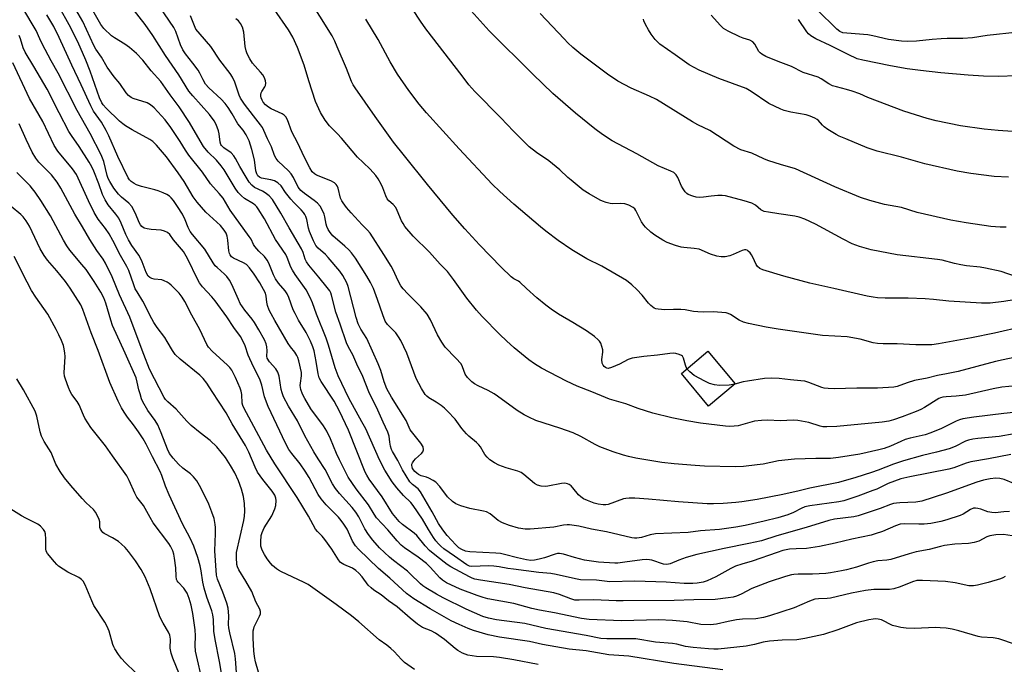
# Model space of a CAD drawing. Units: inches. Extents: x 1231772 to 1237772, y 597452 to 601453.
# Drawn here: x 1232311 to 1232644, y 598620 to 598838 of the extents above; entities that cross this region are included whole.
import ezdxf

# ---------------------------------------------------------------- set-up
doc = ezdxf.new("R2010")
doc.units = ezdxf.units.IN
doc.header["$MEASUREMENT"] = 0
doc.layers.add('BLDG-Footprint', color=5, linetype='Continuous')
doc.layers.add('Undefined', color=1, linetype='Continuous')

msp = doc.modelspace()

# ---------------------------------------------------------------- linework, layer by layer
at = {"layer": 'BLDG-Footprint', "elevation": 530.3}
msp.add_lwpolyline([(1232552.81, 598714.92), (1232543.88, 598707.44), (1232534.66, 598718.47), (1232543.6, 598725.94)], close=True, dxfattribs=at)
at = {"layer": 'Undefined'}
for points, elevation in [([(1232654.76, 598714.96), (1232642.94, 598713.83), (1232639.95, 598713.26), (1232630.6, 598711.15), (1232627.46, 598710.76), (1232624.04, 598710.6), (1232622.92, 598710.47), (1232622.15, 598710.24), (1232621.63, 598709.98), (1232616.83, 598706.98), (1232615.53, 598706.27), (1232614.01, 598705.59), (1232609.27, 598703.77), (1232606.32, 598702.78), (1232604.69, 598702.36), (1232602.51, 598702.03), (1232587.21, 598700.49), (1232583.79, 598700.39), (1232582.39, 598700.47), (1232581.54, 598700.62), (1232577.77, 598701.92), (1232574.01, 598702.56), (1232572.57, 598702.64), (1232568.05, 598702.42), (1232563.85, 598702.73), (1232561.77, 598702.57), (1232559.4, 598702.29), (1232553.87, 598700.79), (1232552.47, 598700.6), (1232551.05, 598700.53), (1232549.58, 598700.63), (1232541.15, 598701.69), (1232536.56, 598702.44), (1232531.44, 598703.46), (1232525.02, 598705.09), (1232520.04, 598706.67), (1232515.9, 598708.14), (1232510.43, 598709.8), (1232509.1, 598710.29), (1232504.42, 598712.29), (1232499.46, 598714.16), (1232495.86, 598715.81), (1232487.45, 598720.23), (1232485.04, 598721.74), (1232483.17, 598723.04), (1232478.18, 598727.09), (1232475.62, 598729.42), (1232473.32, 598731.61), (1232467.39, 598737.74), (1232465.52, 598739.78), (1232462.25, 598743.89), (1232457.73, 598750.22), (1232455.65, 598752.83), (1232453.23, 598755.38), (1232449.62, 598759.38), (1232444.09, 598764.8), (1232441.31, 598768.13), (1232440.69, 598769.05), (1232440.19, 598769.99), (1232438.73, 598773.47), (1232438.19, 598774.46), (1232437.31, 598775.5), (1232435.83, 598776.75), (1232435.37, 598777.38), (1232434.89, 598778.41), (1232433.86, 598781.1), (1232433.27, 598782.41), (1232432.32, 598784.18), (1232431.5, 598785.34), (1232429.59, 598787.46), (1232427.19, 598789.64), (1232425.32, 598791.51), (1232419.89, 598797.89), (1232418.53, 598799.37), (1232415.88, 598802.05), (1232414.34, 598803.94), (1232412.79, 598806.57), (1232411.16, 598810.3), (1232408.85, 598817.31), (1232407.29, 598822.58), (1232405.09, 598828.56), (1232403.51, 598832.07), (1232402.04, 598834.49), (1232392.3, 598848.59)], 528), ([(1232653.31, 598744.28), (1232643.58, 598742.76), (1232638.97, 598742.18), (1232636, 598742.14), (1232624.96, 598742.86), (1232619.86, 598743.45), (1232616.97, 598743.68), (1232611.3, 598743.91), (1232603.45, 598743.92), (1232600.92, 598744.03), (1232599.47, 598744.21), (1232597.42, 598744.6), (1232586.2, 598747.1), (1232578.08, 598748.99), (1232569.22, 598751.35), (1232562.21, 598753.45), (1232561.14, 598753.92), (1232560.37, 598754.54), (1232559.91, 598755.27), (1232558.83, 598757.75), (1232558.39, 598758.53), (1232557.87, 598759.19), (1232557.27, 598759.75), (1232556.84, 598760.04), (1232556.39, 598760.21), (1232555.94, 598760.22), (1232555.24, 598760.01), (1232552.15, 598758.58), (1232551.09, 598758.17), (1232549.46, 598757.85), (1232548.08, 598757.79), (1232546.7, 598758.08), (1232544.51, 598758.78), (1232540.66, 598760.37), (1232538.97, 598760.69), (1232535.47, 598760.97), (1232534.61, 598761.11), (1232532.65, 598761.71), (1232529.89, 598762.71), (1232528.38, 598763.49), (1232525.73, 598765.1), (1232524.4, 598766.15), (1232522.52, 598767.87), (1232521.98, 598768.51), (1232521.24, 598769.66), (1232519.32, 598773.51), (1232518.91, 598774.09), (1232518.41, 598774.55), (1232516.96, 598775.31), (1232515.63, 598775.71), (1232514.16, 598775.81), (1232511.5, 598775.71), (1232510.68, 598775.84), (1232509.33, 598776.2), (1232508, 598776.66), (1232507.2, 598777.02), (1232503.54, 598779.08), (1232501.56, 598780.38), (1232497.4, 598783.69), (1232496.29, 598784.65), (1232493.6, 598787.23), (1232489.9, 598790.26), (1232485.77, 598793.09), (1232483.23, 598795.03), (1232477.98, 598800.27), (1232473.67, 598804.83), (1232464.88, 598813.68), (1232462.88, 598815.97), (1232460.68, 598818.94), (1232448.42, 598834.81), (1232446.63, 598837.43), (1232438.41, 598850.03)], 534), ([(1232536.56, 598720.05), (1232536.04, 598721.25), (1232535.41, 598723.62), (1232535.06, 598724.25), (1232534.66, 598724.56), (1232533.9, 598724.89), (1232532.78, 598725.17), (1232531.92, 598725.25), (1232530.75, 598725.16), (1232526.65, 598724.6), (1232521.97, 598724.19), (1232518.02, 598723.64), (1232516.67, 598723.19), (1232513.83, 598721.59), (1232511.08, 598720.42), (1232509.99, 598720.17), (1232509.49, 598720.24), (1232509.03, 598720.47), (1232508.61, 598720.79), (1232508.27, 598721.2), (1232507.95, 598721.98), (1232507.83, 598723.12), (1232508.15, 598725.61), (1232508.13, 598726.44), (1232507.84, 598727.57), (1232507.42, 598728.67), (1232507, 598729.41), (1232506.62, 598729.84), (1232505.28, 598730.97), (1232502.65, 598732.89), (1232498.07, 598735.66), (1232493.17, 598738.5), (1232490.75, 598740.16), (1232488.91, 598741.55), (1232485.82, 598744.04), (1232482.4, 598747.15), (1232480.13, 598749.32), (1232479.69, 598749.62), (1232478.15, 598750.4), (1232477.2, 598751.08), (1232473.78, 598754.4), (1232466.54, 598761.9), (1232461.51, 598767.28), (1232457.52, 598771.87), (1232448.97, 598782.24), (1232441.14, 598791.94), (1232437.5, 598796.61), (1232431.23, 598805.24), (1232424.5, 598814.95), (1232423.89, 598815.92), (1232423.29, 598817.09), (1232421.59, 598821.48), (1232418.49, 598828.8), (1232417.65, 598830.69), (1232416.7, 598832.52), (1232408.44, 598845.91)], 530), ([(1232548.62, 598618.37), (1232532.16, 598620.46), (1232516.98, 598622.93), (1232510.16, 598623.43), (1232502.53, 598624.8), (1232496.79, 598625.34), (1232487.8, 598626.92), (1232483.41, 598627.89), (1232473.28, 598629.39), (1232469.46, 598630.19), (1232464.44, 598631.66), (1232462.64, 598632.33), (1232459.61, 598633.62), (1232456.93, 598634.93), (1232449.81, 598638.92), (1232444.38, 598642.33), (1232441.81, 598644.17), (1232436.21, 598649.34), (1232432.38, 598652.59), (1232425.61, 598659.1), (1232424.57, 598660.2), (1232423.61, 598661.81), (1232421.76, 598665.83), (1232420.66, 598667.59), (1232419.79, 598668.79), (1232418.83, 598669.92), (1232417.21, 598671.64), (1232414.67, 598674.11), (1232413.02, 598676.09), (1232412.06, 598677.6), (1232408.99, 598683.32), (1232407.65, 598685.5), (1232405.91, 598687.97), (1232403.07, 598691.47), (1232402.16, 598692.72), (1232400.99, 598694.87), (1232395.14, 598707.27), (1232393.87, 598710.54), (1232392.99, 598714.51), (1232392.43, 598716.19), (1232391.87, 598717.46), (1232390.29, 598720.42), (1232388.94, 598723.35), (1232388.41, 598724.63), (1232387.34, 598727.83), (1232386.51, 598729.64), (1232385.76, 598730.89), (1232383.57, 598733.97), (1232381.12, 598737.63), (1232377.23, 598742.97), (1232376.14, 598744.3), (1232372.97, 598747.67), (1232371.9, 598749.02), (1232371.34, 598750.02), (1232367.91, 598757.32), (1232366.54, 598759.64), (1232363.21, 598763.61), (1232361.92, 598765.35), (1232361.11, 598766.09), (1232360.1, 598766.56), (1232359, 598766.87), (1232355.62, 598767.04), (1232354.29, 598767.25), (1232353.28, 598767.56), (1232352.52, 598768.07), (1232352.03, 598768.69), (1232351.6, 598769.45), (1232350.29, 598772.51), (1232349.08, 598774.82), (1232348.13, 598775.92), (1232345.6, 598778.02), (1232344.58, 598779.01), (1232343.05, 598781.08), (1232341.63, 598783.23), (1232341.14, 598784.24), (1232340.79, 598785.27), (1232339.66, 598790.02), (1232338.71, 598792.26), (1232334.99, 598799.51), (1232330.6, 598807.3), (1232324.19, 598819.88), (1232321.9, 598824), (1232318.83, 598829.8), (1232318.04, 598831.4), (1232316.79, 598834.26), (1232312.31, 598841.86)], 510), ([(1232644, 598649.84), (1232643.27, 598649.44), (1232642.47, 598649.12), (1232638.32, 598647.87), (1232634.69, 598646.94), (1232633.35, 598646.72), (1232632.57, 598646.69), (1232631.7, 598646.78), (1232627.08, 598647.74), (1232623.82, 598648.25), (1232616.06, 598648.58), (1232614.98, 598648.57), (1232614.19, 598648.48), (1232612.67, 598648.03), (1232608.54, 598646.35), (1232606.41, 598645.7), (1232604.95, 598645.54), (1232599.69, 598645.44), (1232596.82, 598645.11), (1232592.15, 598644.3), (1232585, 598642.54), (1232583.85, 598642.43), (1232581.02, 598642.36), (1232579.72, 598642.2), (1232577.89, 598641.57), (1232572.75, 598639.31), (1232564.42, 598636.6), (1232562.43, 598636.05), (1232559.87, 598635.64), (1232555.35, 598635.44), (1232553.31, 598635.25), (1232550.5, 598634.74), (1232546.55, 598633.78), (1232544.53, 598633.52), (1232541.26, 598633.68), (1232536.58, 598634.59), (1232531.68, 598635.08), (1232527.1, 598635.2), (1232514.44, 598634.94), (1232503.56, 598635.38), (1232500.97, 598635.69), (1232491.88, 598637.59), (1232486.71, 598638.5), (1232484.16, 598639.1), (1232478.08, 598640.74), (1232469.34, 598642.38), (1232467.72, 598642.77), (1232465.76, 598643.43), (1232459.98, 598645.63), (1232455.41, 598647.79), (1232454.01, 598648.61), (1232453.05, 598649.43), (1232449.83, 598653.01), (1232448.56, 598654.22), (1232445.79, 598656.44), (1232441.15, 598659.59), (1232440.07, 598660.51), (1232438.64, 598661.92), (1232435.5, 598665.68), (1232431.76, 598669.71), (1232430.91, 598670.93), (1232428.98, 598674.09), (1232424.87, 598679.48), (1232422.15, 598683.46), (1232421.1, 598685.42), (1232419.24, 598689.25), (1232418.25, 598691.47), (1232416.23, 598696.42), (1232414.93, 598699.01), (1232413.82, 598700.72), (1232409.57, 598706.51), (1232407.5, 598709.94), (1232406.71, 598711.45), (1232406.22, 598713.04), (1232405.99, 598714.4), (1232406.02, 598715.21), (1232406.42, 598717.64), (1232406.36, 598718.75), (1232405.44, 598722.76), (1232405.12, 598723.8), (1232404.8, 598724.53), (1232404.12, 598725.64), (1232402.72, 598727.44), (1232401.94, 598728.62), (1232397.35, 598736.34), (1232396.14, 598738.54), (1232395.51, 598739.83), (1232394.95, 598741.45), (1232394.7, 598742.56), (1232394.45, 598744.57), (1232394.18, 598745.52), (1232392.29, 598749.01), (1232390.43, 598751.96), (1232388.85, 598754.13), (1232387.76, 598755.22), (1232386.8, 598755.78), (1232383.43, 598757.38), (1232382.79, 598757.86), (1232382.33, 598758.47), (1232382.11, 598758.99), (1232381.9, 598759.81), (1232381.48, 598763.42), (1232381.24, 598764.83), (1232380.9, 598765.87), (1232380.32, 598766.83), (1232379, 598768.39), (1232374.03, 598772.91), (1232371.16, 598776.3), (1232369.81, 598778.12), (1232366.71, 598783.3), (1232364.78, 598786.16), (1232360.75, 598791.58), (1232357.43, 598795.56), (1232356.17, 598796.78), (1232355.22, 598797.47), (1232349.24, 598800.76), (1232346.99, 598802.07), (1232346.04, 598802.71), (1232344.96, 598803.65), (1232340.47, 598808.05), (1232339.46, 598809.14), (1232338.99, 598809.8), (1232338.16, 598811.5), (1232335.03, 598820.57), (1232333.61, 598824.28), (1232330.82, 598830.39), (1232327.95, 598836.19), (1232324.71, 598842.02)], 514), ([(1232646.41, 598663.67), (1232643.49, 598664.06), (1232640.87, 598663.97), (1232638.88, 598663.66), (1232637.88, 598663.25), (1232635.13, 598661.81), (1232633.53, 598661.36), (1232631.59, 598661.08), (1232627.01, 598660.79), (1232623.57, 598660.32), (1232622.16, 598660.05), (1232618.34, 598659.03), (1232613.91, 598658.23), (1232611.61, 598657.59), (1232605.44, 598655.65), (1232604, 598655.4), (1232601.06, 598655.16), (1232599.43, 598654.86), (1232597.84, 598654.42), (1232593.76, 598653.05), (1232590.45, 598652.17), (1232588.76, 598651.81), (1232585.06, 598651.15), (1232583.44, 598650.94), (1232578.97, 598650.71), (1232574.13, 598650.67), (1232572.68, 598650.56), (1232571.81, 598650.41), (1232569.78, 598649.87), (1232564.35, 598648.09), (1232559.88, 598646.45), (1232558.51, 598645.87), (1232554.86, 598643.92), (1232553.29, 598643.23), (1232552.17, 598642.95), (1232550.43, 598642.65), (1232546.04, 598642.17), (1232538.87, 598642.04), (1232532.2, 598641.82), (1232514.97, 598641.65), (1232512.67, 598641.67), (1232505.11, 598641.98), (1232500.18, 598641.85), (1232498.74, 598641.91), (1232497.33, 598642.29), (1232493.49, 598643.84), (1232491.58, 598644.38), (1232481.95, 598646.02), (1232476.53, 598647.13), (1232466.88, 598648.64), (1232464.88, 598649.03), (1232464.07, 598649.3), (1232463.07, 598649.75), (1232456.8, 598653.19), (1232455.63, 598653.98), (1232451.98, 598656.74), (1232449.67, 598658.61), (1232448.1, 598660.24), (1232445.32, 598663.76), (1232444.41, 598664.53), (1232440.48, 598667.41), (1232439.33, 598668.46), (1232437.15, 598671.18), (1232433.62, 598676.8), (1232429.25, 598682.74), (1232428.43, 598684.11), (1232427.94, 598685.12), (1232422.22, 598699.25), (1232419.2, 598705.77), (1232417.44, 598709.06), (1232413.01, 598715.74), (1232412.37, 598716.94), (1232411.99, 598718.3), (1232411.36, 598722.52), (1232410.65, 598726.04), (1232410.25, 598727.42), (1232409.43, 598729.34), (1232407.91, 598732.25), (1232405.39, 598736.44), (1232404.21, 598738.69), (1232403.61, 598739.98), (1232402.1, 598744.1), (1232401.55, 598745.31), (1232400.86, 598746.34), (1232398.66, 598749), (1232397.63, 598750.43), (1232396.98, 598751.73), (1232395.31, 598755.74), (1232394.79, 598756.76), (1232393.9, 598757.9), (1232391.93, 598759.8), (1232390.62, 598761.31), (1232390.15, 598762.03), (1232389.34, 598763.77), (1232388.77, 598764.73), (1232382.31, 598773.64), (1232379.88, 598777.6), (1232378.59, 598779.23), (1232375.63, 598782.53), (1232372.91, 598786.48), (1232368.39, 598792.13), (1232367.24, 598793.83), (1232365.38, 598796.83), (1232362.28, 598801.47), (1232360.38, 598804.06), (1232356.68, 598808.17), (1232355.45, 598809.21), (1232354.23, 598809.8), (1232349.58, 598811.32), (1232348.83, 598811.7), (1232347.96, 598812.37), (1232347.22, 598813.23), (1232345.09, 598816.36), (1232343.09, 598818.66), (1232340.76, 598821.94), (1232338.83, 598825.26), (1232336.94, 598828.01), (1232336.22, 598829.23), (1232332.52, 598837.27), (1232328.6, 598844.08)], 516), ([(1232646.98, 598681.33), (1232643.63, 598682.59), (1232642.25, 598682.94), (1232640.9, 598683.06), (1232638.99, 598682.88), (1232636.73, 598682.42), (1232634.49, 598681.75), (1232624.16, 598678.07), (1232619.75, 598676.58), (1232615.91, 598675.38), (1232613.8, 598675.02), (1232608.47, 598674.79), (1232607.3, 598674.69), (1232606.26, 598674.49), (1232605.27, 598674.18), (1232601.85, 598672.83), (1232594.32, 598670.39), (1232592.91, 598670.09), (1232586.42, 598669.2), (1232584.48, 598668.84), (1232576.86, 598666.38), (1232566.92, 598663.58), (1232561.7, 598661.95), (1232557.47, 598660.98), (1232549.17, 598659.38), (1232539.89, 598657.36), (1232536.33, 598656.35), (1232533.84, 598655.43), (1232530.88, 598654.2), (1232529.78, 598653.94), (1232528.63, 598654.02), (1232524.68, 598655.35), (1232523.88, 598655.52), (1232522.83, 598655.62), (1232521.4, 598655.52), (1232515.58, 598654.67), (1232513.26, 598654.41), (1232512.17, 598654.41), (1232506.74, 598654.73), (1232501.94, 598655.37), (1232498.56, 598656.26), (1232494.9, 598657.4), (1232493.53, 598657.65), (1232492.82, 598657.61), (1232492.01, 598657.42), (1232488.47, 598656.19), (1232486.63, 598655.7), (1232485.08, 598655.4), (1232483.79, 598655.33), (1232482.38, 598655.52), (1232479.29, 598656.16), (1232474.95, 598657.35), (1232473.63, 598657.63), (1232472, 598657.79), (1232463.22, 598658.17), (1232461.81, 598658.45), (1232460.49, 598658.98), (1232459.55, 598659.6), (1232458.5, 598660.57), (1232455.56, 598663.73), (1232454.07, 598665.63), (1232452.68, 598667.8), (1232450.53, 598671.76), (1232446.62, 598678.45), (1232445.78, 598679.46), (1232443.87, 598680.91), (1232442.96, 598681.91), (1232440.54, 598685.92), (1232438.91, 598689.1), (1232437.12, 598692.05), (1232436.77, 598692.81), (1232436.44, 598693.91), (1232436.19, 598695.29), (1232435.97, 598697.3), (1232435.55, 598698.6), (1232433.94, 598702.04), (1232432.21, 598706.05), (1232429.15, 598712.23), (1232427.11, 598717.39), (1232425.03, 598721.64), (1232423.67, 598724.71), (1232422.22, 598727.38), (1232421.58, 598728.77), (1232419.49, 598735.11), (1232418.03, 598739.1), (1232416.56, 598744.84), (1232416.27, 598745.67), (1232415.93, 598746.33), (1232415.07, 598747.53), (1232412.29, 598751.02), (1232408.9, 598755.02), (1232408.05, 598756.17), (1232407.65, 598757.08), (1232406.98, 598759.32), (1232406.37, 598760.59), (1232402.19, 598767.6), (1232399.46, 598772.53), (1232396.56, 598777.17), (1232395.45, 598778.44), (1232394.12, 598779.5), (1232393.17, 598780.06), (1232390.52, 598781.27), (1232389.57, 598782), (1232388.72, 598783.08), (1232387.31, 598785.3), (1232385.56, 598788.32), (1232384.13, 598791.07), (1232383.53, 598792), (1232382.6, 598792.98), (1232380.21, 598794.68), (1232379.38, 598795.44), (1232379.15, 598795.81), (1232378.92, 598796.57), (1232378.63, 598799.35), (1232378.4, 598800.43), (1232377.62, 598802.53), (1232376.95, 598803.79), (1232375.37, 598805.93), (1232369.64, 598812.25), (1232368.38, 598813.79), (1232365, 598819.35), (1232360.41, 598825.78), (1232356.16, 598832.55), (1232353.56, 598836.28), (1232348.7, 598842.5)], 520), ([(1232645.9, 598691.07), (1232638.34, 598689.59), (1232632.41, 598688.63), (1232630.79, 598688.17), (1232626.64, 598686.57), (1232625.04, 598686.08), (1232611.82, 598683.53), (1232608.81, 598682.82), (1232606.65, 598682.11), (1232604.52, 598681.31), (1232600.67, 598679.43), (1232599.37, 598678.88), (1232594.24, 598676.98), (1232590.86, 598675.86), (1232589.52, 598675.48), (1232587.8, 598675.13), (1232578.07, 598673.7), (1232576.32, 598673.37), (1232575.1, 598672.88), (1232572.51, 598671.48), (1232570.57, 598670.69), (1232567.23, 598669.7), (1232562.63, 598668.54), (1232556.18, 598667.15), (1232553.02, 598666.6), (1232547.5, 598665.79), (1232541.18, 598665.28), (1232537, 598664.74), (1232525.92, 598664.3), (1232524.17, 598664.01), (1232521.18, 598663.06), (1232519.6, 598662.81), (1232518.81, 598662.79), (1232517.95, 598662.9), (1232509.36, 598664.94), (1232504.31, 598665.87), (1232500.01, 598666.83), (1232496.92, 598667.3), (1232496.06, 598667.31), (1232494.91, 598667.2), (1232491.63, 598666.55), (1232483.65, 598665.83), (1232481.91, 598665.86), (1232479.64, 598666.18), (1232476.61, 598667.08), (1232474.24, 598668.02), (1232472.8, 598668.84), (1232470.06, 598671.05), (1232468.89, 598671.7), (1232467.8, 598672), (1232463.28, 598672.9), (1232460.16, 598673.8), (1232458.51, 598674.4), (1232457.33, 598675.19), (1232455.66, 598676.76), (1232453.11, 598680.25), (1232451.78, 598681.72), (1232450.88, 598682.35), (1232449.41, 598683.13), (1232448.65, 598683.44), (1232446.79, 598683.92), (1232445.93, 598684.31), (1232445.29, 598684.78), (1232444.71, 598685.33), (1232443.91, 598686.41), (1232443.71, 598686.91), (1232443.64, 598687.37), (1232443.69, 598687.8), (1232443.89, 598688.29), (1232444.35, 598688.98), (1232444.91, 598689.63), (1232446.89, 598691.37), (1232447.41, 598691.99), (1232447.61, 598692.69), (1232447.43, 598693.72), (1232446.73, 598694.92), (1232443.98, 598698.25), (1232443.12, 598699.41), (1232441.68, 598702.6), (1232436.78, 598710.43), (1232435.24, 598713.31), (1232434.32, 598715.61), (1232433.16, 598719.4), (1232432.28, 598721.71), (1232428.42, 598730.27), (1232426.39, 598733.45), (1232425.53, 598735.25), (1232424.85, 598737.4), (1232422.18, 598747.81), (1232421.65, 598749.1), (1232420.33, 598751.56), (1232419.3, 598752.95), (1232415.38, 598757.62), (1232414.45, 598758.58), (1232412.06, 598760.72), (1232411.19, 598761.71), (1232410.4, 598763.21), (1232409.08, 598766.37), (1232408.75, 598767.53), (1232408.16, 598770.39), (1232407.83, 598771.41), (1232407.48, 598772.15), (1232407.01, 598772.85), (1232406.29, 598773.73), (1232403.8, 598776.18), (1232402.82, 598777.27), (1232401.01, 598779.61), (1232399.47, 598781.76), (1232398.38, 598782.83), (1232397.28, 598783.46), (1232395.99, 598783.85), (1232392.93, 598784.39), (1232392.2, 598784.71), (1232391.65, 598785.23), (1232391.29, 598785.87), (1232390.97, 598786.87), (1232390.5, 598790.57), (1232389.64, 598794.04), (1232388.69, 598796.99), (1232387.74, 598799.04), (1232386.67, 598800.63), (1232384.89, 598802.73), (1232383, 598806.13), (1232381.58, 598808.31), (1232380.61, 598809.64), (1232379.27, 598811.08), (1232375.11, 598814.9), (1232374, 598816.17), (1232373.15, 598817.61), (1232372.04, 598819.87), (1232371.44, 598820.84), (1232369.73, 598823.2), (1232367.18, 598826.4), (1232366.31, 598827.71), (1232365.51, 598829.47), (1232363.99, 598833.88), (1232363.32, 598835.26), (1232356.93, 598844.47)], 522), ([(1232648.42, 598833.73), (1232637.91, 598832.56), (1232632.97, 598831.8), (1232629.73, 598831.58), (1232624.4, 598831.58), (1232622.36, 598831.49), (1232619.41, 598831.26), (1232614.12, 598830.62), (1232610.99, 598830.55), (1232608.97, 598830.71), (1232604.66, 598831.27), (1232599.33, 598832.52), (1232597.63, 598832.83), (1232590.5, 598833.36), (1232589.18, 598833.53), (1232588.18, 598833.93), (1232587.14, 598834.7), (1232580.53, 598841.23)], 546), ([(1232647.45, 598626.92), (1232641.89, 598628.78), (1232639.94, 598629.17), (1232636.06, 598629.42), (1232634.86, 598629.59), (1232628.41, 598631.55), (1232626.17, 598632.1), (1232624.14, 598632.4), (1232622.1, 598632.6), (1232620.39, 598632.63), (1232613.46, 598632.33), (1232610.53, 598632.45), (1232608.79, 598632.62), (1232607.38, 598632.95), (1232606, 598633.39), (1232602.27, 598635.21), (1232601.16, 598635.53), (1232600.3, 598635.61), (1232599.45, 598635.53), (1232598.02, 598635.26), (1232593.84, 598634.19), (1232587.53, 598631.85), (1232582.7, 598630.25), (1232576.31, 598628.91), (1232573.67, 598628.53), (1232568.75, 598628.4), (1232564.48, 598628.07), (1232562.29, 598627.67), (1232559.32, 598626.89), (1232556.57, 598626.35), (1232547.14, 598625.4), (1232545.66, 598625.37), (1232543.88, 598625.44), (1232538.63, 598625.92), (1232536.07, 598626.28), (1232533.18, 598626.99), (1232531.73, 598627.27), (1232525.98, 598627.66), (1232519.29, 598628.79), (1232517.2, 598628.88), (1232509.48, 598628.79), (1232507.44, 598628.91), (1232502.54, 598629.94), (1232488.92, 598632.28), (1232481.77, 598634.05), (1232472.2, 598635.29), (1232469.56, 598635.77), (1232467.63, 598636.34), (1232462.03, 598638.89), (1232454.28, 598642.67), (1232451.99, 598643.89), (1232448.41, 598646.06), (1232447.41, 598646.72), (1232446.54, 598647.4), (1232443, 598650.93), (1232442.14, 598651.69), (1232437.43, 598655.26), (1232436.12, 598656.36), (1232432.69, 598659.54), (1232430.44, 598662.16), (1232429.07, 598664.05), (1232427.79, 598666.01), (1232425.7, 598670), (1232424.75, 598671.59), (1232423.49, 598673.16), (1232419.2, 598677.92), (1232417.88, 598679.61), (1232416.91, 598681.2), (1232414.37, 598685.99), (1232412.05, 598689.57), (1232410.59, 598691.98), (1232407.56, 598697.37), (1232405.01, 598702.47), (1232402, 598707.44), (1232400.35, 598710.61), (1232399.85, 598711.95), (1232399.55, 598713.05), (1232398.8, 598717.54), (1232398.41, 598718.93), (1232397.69, 598720.02), (1232395.53, 598722.42), (1232394.8, 598723.62), (1232394.67, 598724.26), (1232394.8, 598726.12), (1232394.68, 598727.49), (1232394.41, 598728.51), (1232393.87, 598729.78), (1232392.03, 598733.2), (1232390.54, 598735.64), (1232389.72, 598736.81), (1232387.27, 598739.83), (1232385.73, 598742.1), (1232385.08, 598743.41), (1232382.89, 598748.5), (1232382.06, 598749.98), (1232381.16, 598751.14), (1232380.38, 598752.01), (1232377.87, 598754.19), (1232377.29, 598754.81), (1232376.61, 598755.78), (1232373.76, 598760.43), (1232369.61, 598765.33), (1232368.79, 598766.4), (1232368.07, 598767.74), (1232367.07, 598770.35), (1232366.19, 598772.23), (1232364.55, 598774.82), (1232363.11, 598776.91), (1232362.41, 598777.76), (1232361.83, 598778.27), (1232360.91, 598778.84), (1232359.63, 598779.47), (1232357.97, 598780.15), (1232356.86, 598780.49), (1232352.32, 598781.56), (1232350.63, 598782.11), (1232349.87, 598782.56), (1232348.92, 598783.27), (1232348.3, 598783.89), (1232347.86, 598784.53), (1232344.36, 598791.71), (1232341.33, 598798.68), (1232340.47, 598800.47), (1232338.88, 598803.27), (1232336.2, 598807.07), (1232335.23, 598808.8), (1232332, 598815.88), (1232328.8, 598822.54), (1232324.54, 598831.96), (1232322.75, 598835.61), (1232320.34, 598839.61)], 512), ([(1232645.45, 598671.83), (1232643.52, 598671.76), (1232640.66, 598671.44), (1232639.56, 598671.46), (1232638.2, 598671.68), (1232635.81, 598672.6), (1232634.78, 598672.9), (1232633.99, 598673), (1232633.31, 598672.92), (1232632.34, 598672.54), (1232629.85, 598670.98), (1232628.79, 598670.47), (1232624.28, 598668.97), (1232622.29, 598668.43), (1232618.92, 598667.81), (1232616.63, 598667.59), (1232614.91, 598667.53), (1232610.12, 598667.68), (1232608.59, 598667.56), (1232606.96, 598667.05), (1232602.61, 598665.1), (1232600.11, 598664.25), (1232598.71, 598663.87), (1232592.24, 598662.5), (1232586.59, 598661.13), (1232581.37, 598660.01), (1232576.93, 598659.33), (1232573.47, 598659.24), (1232571.15, 598659.07), (1232568.94, 598658.62), (1232566.97, 598658.01), (1232558.56, 598655.05), (1232555.07, 598654.09), (1232552.93, 598653.36), (1232551.37, 598652.62), (1232546.29, 598649.81), (1232543.4, 598648.41), (1232542.05, 598647.92), (1232540.02, 598647.58), (1232538.56, 598647.5), (1232535.64, 598647.53), (1232529.55, 598647.92), (1232518.97, 598648.32), (1232510.55, 598648.14), (1232505.99, 598648.66), (1232500.63, 598648.77), (1232498.92, 598649.05), (1232492.43, 598650.57), (1232490.56, 598650.94), (1232486.55, 598651.24), (1232477.98, 598652.31), (1232476.03, 598652.6), (1232473.09, 598653.17), (1232471.31, 598653.41), (1232469.57, 598653.46), (1232463.88, 598653.27), (1232463.08, 598653.38), (1232462.17, 598653.77), (1232458.11, 598656.72), (1232454.5, 598659.18), (1232453.39, 598660.09), (1232452.61, 598660.89), (1232451.75, 598661.94), (1232450.95, 598663.11), (1232449.28, 598665.76), (1232447.28, 598669.21), (1232444.15, 598673.89), (1232443.28, 598674.93), (1232440.82, 598677.19), (1232438.6, 598679.83), (1232437.04, 598681.88), (1232434.57, 598685.77), (1232432.77, 598689.27), (1232428.07, 598699.71), (1232426.8, 598702.14), (1232422.35, 598710.06), (1232418.78, 598717.7), (1232417.8, 598720.35), (1232415.48, 598728.04), (1232414.69, 598730.39), (1232411.51, 598738.53), (1232410.1, 598742.34), (1232409.33, 598744.13), (1232407.95, 598746.65), (1232404.25, 598751.88), (1232403.32, 598753.3), (1232402.81, 598754.35), (1232401.58, 598757.62), (1232401.11, 598758.62), (1232397.58, 598763.72), (1232393.84, 598770.64), (1232391.76, 598774.05), (1232391.27, 598774.74), (1232390.72, 598775.32), (1232390.13, 598775.74), (1232387.09, 598777.52), (1232386.08, 598778.4), (1232384.99, 598779.6), (1232384.04, 598780.97), (1232380.23, 598787.19), (1232379.3, 598788.58), (1232377.68, 598790.43), (1232374.86, 598793.17), (1232373.32, 598795.11), (1232371.35, 598798.31), (1232368.56, 598803.21), (1232365.04, 598808.54), (1232362.06, 598812.51), (1232358.89, 598817.04), (1232355.65, 598820.64), (1232352.78, 598824.29), (1232350.69, 598826.5), (1232348.31, 598828.55), (1232346.69, 598829.65), (1232343.19, 598831.77), (1232342.25, 598832.47), (1232339.69, 598834.94), (1232338.63, 598836.31), (1232335.96, 598841)], 518), ([(1232647.11, 598698.05), (1232641.94, 598697.19), (1232634.84, 598696.47), (1232633.09, 598696.23), (1232631.69, 598695.92), (1232630.6, 598695.57), (1232627.14, 598693.82), (1232625.15, 598693.02), (1232620.86, 598691.91), (1232616.05, 598690.8), (1232609.7, 598688.94), (1232606.34, 598687.84), (1232601.13, 598685.78), (1232598.91, 598685.01), (1232593.57, 598683.27), (1232587.71, 598681.64), (1232578.03, 598679.72), (1232574.5, 598678.82), (1232568.99, 598677.61), (1232560.31, 598675.92), (1232555.07, 598675.12), (1232553.02, 598674.87), (1232548.84, 598674.57), (1232545.49, 598674.46), (1232543.33, 598674.48), (1232533.65, 598675.08), (1232523.58, 598676.03), (1232519.01, 598676.33), (1232517.04, 598676.36), (1232515.93, 598676.27), (1232515.15, 598676.07), (1232509.94, 598674.2), (1232509.13, 598674.07), (1232508.28, 598674.09), (1232506.58, 598674.3), (1232505.2, 598674.65), (1232502.96, 598675.5), (1232501.67, 598676.16), (1232500.75, 598676.8), (1232499.98, 598677.51), (1232498, 598679.87), (1232497.42, 598680.47), (1232496.74, 598680.96), (1232496.21, 598681.17), (1232495.36, 598681.35), (1232494.2, 598681.32), (1232489.59, 598680.38), (1232488.77, 598680.28), (1232487.37, 598680.36), (1232486.03, 598680.71), (1232485.05, 598681.32), (1232481.45, 598684.34), (1232480.52, 598684.98), (1232479.46, 598685.42), (1232475.55, 598686.57), (1232473.05, 598687.48), (1232471.56, 598688.23), (1232470.04, 598689.31), (1232469.04, 598690.21), (1232468.31, 598691.09), (1232467.82, 598691.82), (1232466.83, 598693.66), (1232466.32, 598694.37), (1232465.47, 598695.17), (1232462.93, 598697.26), (1232462.09, 598698.09), (1232460.55, 598699.87), (1232458.25, 598703.03), (1232455.73, 598705.71), (1232454.7, 598706.7), (1232453.57, 598707.58), (1232451.88, 598708.71), (1232449.34, 598710.22), (1232448.72, 598710.75), (1232448.17, 598711.38), (1232446.94, 598713.4), (1232445.14, 598716.8), (1232441.92, 598725.28), (1232439.95, 598729.56), (1232439.19, 598730.77), (1232438.19, 598732.15), (1232435.47, 598734.95), (1232434.69, 598736.08), (1232433.82, 598738.2), (1232432.03, 598743.42), (1232430.65, 598747.14), (1232429.68, 598749.16), (1232428.42, 598751.36), (1232424.61, 598757.44), (1232423.3, 598759.19), (1232422.39, 598760.19), (1232421, 598761.48), (1232416.94, 598764.97), (1232416.06, 598766.02), (1232415.45, 598767.03), (1232414.92, 598768.09), (1232414.68, 598768.89), (1232414.27, 598771.37), (1232414.03, 598772.24), (1232413.37, 598773.75), (1232412.68, 598774.92), (1232411.75, 598775.96), (1232410.7, 598776.9), (1232407.41, 598779.17), (1232406.11, 598780.27), (1232405.3, 598781.38), (1232403.74, 598784.63), (1232402.94, 598785.84), (1232401.95, 598786.93), (1232398.52, 598790.16), (1232397.78, 598791.04), (1232397.31, 598792.07), (1232396.26, 598795.04), (1232394.89, 598797.7), (1232393.71, 598800.52), (1232393.21, 598801.47), (1232392.56, 598802.42), (1232390.14, 598805.46), (1232387.18, 598809.38), (1232385.8, 598811.46), (1232385.36, 598812.48), (1232383.83, 598816.84), (1232383.07, 598818.5), (1232382.26, 598819.7), (1232378.85, 598824.29), (1232375.74, 598828.9), (1232372.16, 598832.98), (1232370.76, 598834.76), (1232370.22, 598835.79), (1232368.95, 598839.23)], 524), ([(1232651.08, 598705.7), (1232643.56, 598704.94), (1232633.45, 598703.67), (1232629.75, 598703.09), (1232628.62, 598702.79), (1232627.51, 598702.37), (1232622.47, 598699.81), (1232618.92, 598698.37), (1232616.98, 598697.73), (1232611.92, 598696.58), (1232610.29, 598696.11), (1232608.74, 598695.51), (1232605.32, 598693.92), (1232603.11, 598693.1), (1232601.39, 598692.65), (1232594.97, 598691.25), (1232587.72, 598690.07), (1232585.01, 598689.76), (1232580.11, 598689.73), (1232572.85, 598689.51), (1232567.43, 598688.97), (1232562.24, 598687.86), (1232560.3, 598687.55), (1232555.69, 598687.04), (1232553, 598686.94), (1232542.5, 598687.16), (1232539.34, 598687.33), (1232532.26, 598687.88), (1232528.07, 598688.38), (1232519.32, 598689.87), (1232516.78, 598690.39), (1232515.09, 598690.84), (1232511.66, 598691.94), (1232507.08, 598693.64), (1232505.53, 598694.41), (1232500.69, 598697.15), (1232498.11, 598698.39), (1232493.68, 598699.99), (1232485.57, 598702.6), (1232483.14, 598703.65), (1232481.62, 598704.48), (1232479.25, 598705.97), (1232472.59, 598710.81), (1232471.4, 598711.59), (1232469.43, 598712.71), (1232466.09, 598714.26), (1232464.78, 598714.97), (1232463.88, 598715.67), (1232462.5, 598717.09), (1232461.71, 598718.22), (1232460.8, 598720.71), (1232460.27, 598721.65), (1232458.56, 598723.61), (1232454.96, 598727.36), (1232453.77, 598728.99), (1232452.3, 598731.5), (1232449.99, 598736.51), (1232448.79, 598738.49), (1232446.66, 598740.96), (1232442.26, 598745.32), (1232440.67, 598747.08), (1232439.95, 598748.01), (1232439, 598749.72), (1232437.29, 598753.46), (1232436.62, 598754.7), (1232434.22, 598758.64), (1232429.56, 598765.85), (1232428.71, 598766.89), (1232426.84, 598768.67), (1232423.11, 598772.74), (1232421.63, 598774.49), (1232420.47, 598776.06), (1232420.03, 598776.78), (1232419.61, 598777.7), (1232418.78, 598780.99), (1232418.43, 598781.76), (1232418.12, 598782.23), (1232417.51, 598782.79), (1232416.27, 598783.51), (1232411.48, 598785.45), (1232410.79, 598785.88), (1232410.03, 598786.59), (1232409.17, 598787.88), (1232407.24, 598791.61), (1232405.15, 598796.19), (1232403.18, 598800.09), (1232401.62, 598804.1), (1232401.1, 598805.06), (1232400.54, 598805.65), (1232399.83, 598806.12), (1232396.19, 598807.84), (1232395.22, 598808.39), (1232394.2, 598809.22), (1232393.5, 598810.05), (1232393.08, 598810.78), (1232392.77, 598811.54), (1232392.67, 598812.08), (1232392.68, 598812.63), (1232392.77, 598813.17), (1232392.96, 598813.66), (1232393.96, 598815.21), (1232394.2, 598815.69), (1232394.37, 598816.5), (1232394.26, 598817.28), (1232393.84, 598818.28), (1232393.29, 598819.25), (1232392.58, 598820.15), (1232390.71, 598822.18), (1232389.85, 598823.29), (1232388.94, 598824.69), (1232388.02, 598826.4), (1232387.67, 598827.45), (1232387.42, 598828.85), (1232386.92, 598833.74), (1232386.41, 598835.38), (1232385.79, 598836.65), (1232385.08, 598837.5), (1232384.24, 598838.24)], 526), ([(1232650.17, 598734.28), (1232640.43, 598732.02), (1232632.65, 598730.46), (1232621.53, 598728.41), (1232619.25, 598728.13), (1232613.81, 598728.17), (1232607.57, 598728.43), (1232602.86, 598728.44), (1232600.85, 598728.57), (1232599.45, 598728.84), (1232595.01, 598729.98), (1232590.71, 598730.82), (1232582.32, 598731.24), (1232567.39, 598733.38), (1232563.33, 598734.04), (1232557.3, 598735.34), (1232555.65, 598735.79), (1232554.22, 598736.49), (1232551.24, 598738.39), (1232550.53, 598738.72), (1232549.78, 598738.9), (1232545.42, 598739.21), (1232542.04, 598739.17), (1232540.26, 598739.26), (1232538.78, 598739.42), (1232535.95, 598739.91), (1232534.54, 598740.02), (1232531.99, 598740.07), (1232529.04, 598739.89), (1232526.84, 598740.11), (1232526.05, 598740.31), (1232525.54, 598740.53), (1232524.36, 598741.38), (1232523.58, 598742.21), (1232521.42, 598744.89), (1232519.64, 598746.84), (1232517.92, 598748.38), (1232516.12, 598749.81), (1232507.78, 598754.7), (1232502.77, 598757.19), (1232497.63, 598760.18), (1232493.12, 598763.33), (1232488.88, 598766.51), (1232487.05, 598768), (1232478.14, 598775.6), (1232473.35, 598779.91), (1232470.82, 598782.4), (1232459.61, 598794.29), (1232448.61, 598806.51), (1232446.17, 598809.4), (1232442.58, 598814.06), (1232438.82, 598819.53), (1232436.37, 598823.69), (1232432.3, 598831.19), (1232428.14, 598838.09)], 532), ([(1232647.53, 598751.16), (1232642.62, 598752.93), (1232637.36, 598754.02), (1232635.6, 598754.31), (1232631, 598754.79), (1232629.1, 598755.08), (1232626.94, 598755.53), (1232622.78, 598756.66), (1232621.16, 598756.99), (1232607.52, 598758.5), (1232598.75, 598760.25), (1232594.77, 598761.32), (1232592.32, 598762.24), (1232589.27, 598763.77), (1232579.97, 598768.83), (1232576.36, 598770.54), (1232574.44, 598771.28), (1232572.99, 598771.61), (1232567.53, 598772.32), (1232564.06, 598772.87), (1232562.64, 598773.18), (1232561.48, 598773.75), (1232559.69, 598775.31), (1232558.47, 598776.01), (1232555.9, 598776.79), (1232549.57, 598778.43), (1232548.42, 598778.55), (1232546.99, 598778.51), (1232544.7, 598778.34), (1232542.16, 598778.01), (1232540.74, 598777.93), (1232539.62, 598777.99), (1232538.53, 598778.27), (1232536.98, 598778.93), (1232536.52, 598779.24), (1232535.94, 598779.83), (1232535.28, 598780.75), (1232534.71, 598781.74), (1232533.53, 598784.6), (1232532.88, 598785.52), (1232532.07, 598786.3), (1232531.11, 598786.81), (1232526.78, 598788.52), (1232519.67, 598792.62), (1232511.35, 598797), (1232508, 598799.19), (1232505.43, 598801.08), (1232498.94, 598806.38), (1232491.22, 598813.03), (1232484.47, 598819.53), (1232469.8, 598834.14), (1232463.73, 598840.91)], 536), ([(1232644.37, 598767.84), (1232642.36, 598767.83), (1232639.19, 598768.08), (1232630.83, 598769.29), (1232625.66, 598770.26), (1232614.34, 598772.79), (1232608.96, 598774.54), (1232603.3, 598775.48), (1232598.31, 598776.81), (1232595.17, 598777.92), (1232586.55, 598781.48), (1232573.18, 598787.5), (1232572.04, 598787.9), (1232568.46, 598788.91), (1232563.91, 598790.37), (1232562.53, 598790.92), (1232558.43, 598792.83), (1232554.73, 598794.02), (1232552.42, 598795.25), (1232544.31, 598800.45), (1232540.21, 598802.44), (1232538.44, 598803.4), (1232526.24, 598810.92), (1232523.9, 598812.14), (1232517.69, 598814.84), (1232513.26, 598817.13), (1232509.67, 598819.54), (1232500.71, 598826.29), (1232498.04, 598828.52), (1232496.34, 598830.12), (1232495.11, 598831.4), (1232487.03, 598840.05)], 538), ([(1232645.09, 598784.74), (1232640.27, 598785), (1232632.45, 598785.98), (1232627.76, 598786.78), (1232616.9, 598789.29), (1232608.96, 598791.44), (1232600.75, 598793.51), (1232597.43, 598794.6), (1232590.16, 598797.64), (1232587.98, 598798.61), (1232586.94, 598799.16), (1232584.16, 598800.88), (1232582.94, 598801.72), (1232582.31, 598802.3), (1232580.89, 598803.94), (1232580.52, 598804.24), (1232579.78, 598804.66), (1232578.17, 598805.32), (1232576.79, 598805.77), (1232571.66, 598806.69), (1232569.34, 598807.26), (1232568.22, 598807.66), (1232564.21, 598809.65), (1232558.22, 598813.68), (1232556.52, 598814.64), (1232547.28, 598818.08), (1232540.66, 598820.9), (1232537.33, 598822.73), (1232532.56, 598826.01), (1232527.42, 598829.7), (1232526.58, 598830.45), (1232525.87, 598831.27), (1232524.52, 598833.08), (1232523.57, 598834.52), (1232522.61, 598836.26), (1232522.05, 598837.53), (1232521.93, 598838.05)], 540), ([(1232646.46, 598800.19), (1232641.63, 598800.49), (1232636.9, 598800.97), (1232628.97, 598802.08), (1232620.76, 598803.77), (1232617.62, 598804.58), (1232609.85, 598807.01), (1232597.68, 598811.69), (1232594.89, 598812.84), (1232592.37, 598813.75), (1232590.39, 598814.39), (1232587.08, 598815.19), (1232585.73, 598815.6), (1232584.51, 598816.21), (1232581.84, 598817.98), (1232580.83, 598818.52), (1232575.81, 598820.09), (1232571.83, 598822.09), (1232568.31, 598823.48), (1232565.06, 598824.67), (1232563.16, 598825.54), (1232561.87, 598826.23), (1232561.26, 598826.7), (1232560.84, 598827.21), (1232559.51, 598829.64), (1232558.79, 598830.44), (1232557.8, 598830.97), (1232555.56, 598831.68), (1232554.46, 598832.12), (1232550.49, 598834.1), (1232548.95, 598834.97), (1232547.84, 598835.92), (1232544.74, 598839.4)], 542), ([(1232653.69, 598819.19), (1232641.75, 598818.78), (1232636.7, 598818.9), (1232631.48, 598819.2), (1232622.24, 598819.96), (1232615.44, 598820.73), (1232610.96, 598821.33), (1232605.24, 598822.36), (1232595.91, 598824.2), (1232594.08, 598824.75), (1232590.98, 598826.13), (1232584.97, 598829.21), (1232580.12, 598831.44), (1232578.41, 598832.44), (1232577.58, 598833.13), (1232577.02, 598833.8), (1232574.27, 598837.95)], 544), ([(1232486.35, 598620.12), (1232478.08, 598621.78), (1232473.24, 598622.56), (1232471.24, 598622.73), (1232465.47, 598622.87), (1232464.01, 598623.04), (1232462.61, 598623.36), (1232460.72, 598624.01), (1232459.19, 598624.9), (1232458.27, 598625.58), (1232454.69, 598628.64), (1232451.63, 598630.7), (1232450.18, 598631.49), (1232447.3, 598632.69), (1232445.55, 598633.75), (1232443.04, 598635.8), (1232438.68, 598639.61), (1232435.77, 598641.71), (1232433.24, 598643.75), (1232430.78, 598645.32), (1232429.88, 598646.01), (1232428.93, 598647.01), (1232426.91, 598649.76), (1232425.75, 598650.98), (1232424.71, 598651.92), (1232423.56, 598652.67), (1232420.68, 598653.94), (1232419.6, 598654.63), (1232418.87, 598655.54), (1232416.65, 598659.09), (1232414.29, 598662.39), (1232413.38, 598663.51), (1232411.8, 598665.11), (1232411.17, 598665.92), (1232408.71, 598670.31), (1232404.89, 598676.53), (1232397.33, 598687.92), (1232394.62, 598692.55), (1232386.86, 598706.82), (1232386.56, 598707.61), (1232386.4, 598708.39), (1232386.26, 598711.39), (1232386.07, 598712.42), (1232385.66, 598713.53), (1232384.09, 598717.1), (1232382.85, 598719.54), (1232382.18, 598720.45), (1232381.43, 598721.25), (1232376.23, 598725.94), (1232375.01, 598727.29), (1232374.44, 598728.28), (1232372.02, 598733.32), (1232369.35, 598738.17), (1232367.04, 598742.78), (1232366.14, 598744.21), (1232365.09, 598745.57), (1232362.42, 598748.31), (1232361.74, 598748.84), (1232361.02, 598749.28), (1232360.01, 598749.77), (1232359.21, 598750.04), (1232356.65, 598750.3), (1232355.84, 598750.47), (1232355.18, 598750.81), (1232354.63, 598751.33), (1232353.96, 598752.55), (1232352.55, 598756.2), (1232351.94, 598757.57), (1232351.43, 598758.41), (1232349.1, 598761.63), (1232347.95, 598763.58), (1232347.07, 598765.38), (1232345.54, 598769.17), (1232344.7, 598770.85), (1232343.73, 598772.27), (1232341.07, 598775.43), (1232340.05, 598777.09), (1232339.19, 598778.85), (1232337.9, 598782.5), (1232336.23, 598786.73), (1232335.56, 598788.22), (1232334.66, 598789.79), (1232331.33, 598795.08), (1232328.71, 598798.84), (1232327.84, 598800.21), (1232324.52, 598806.51), (1232320.49, 598814.5), (1232316.03, 598822.14), (1232313.02, 598826.91), (1232312.35, 598828.46), (1232311.5, 598831.49), (1232311.05, 598832.57)], 508), ([(1232444.6, 598618.5), (1232441.2, 598620.83), (1232440.16, 598621.82), (1232437.67, 598624.58), (1232436.61, 598625.57), (1232435.23, 598626.66), (1232432.6, 598628.53), (1232425.74, 598634.58), (1232423.27, 598636.62), (1232418.11, 598640.45), (1232410.23, 598646.1), (1232408.59, 598647.17), (1232407.11, 598647.96), (1232399.69, 598651.41), (1232398.64, 598651.97), (1232397.93, 598652.46), (1232396.65, 598653.58), (1232395.87, 598654.41), (1232394.81, 598655.86), (1232393.84, 598657.35), (1232393.1, 598658.81), (1232392.7, 598660.17), (1232392.61, 598661.63), (1232392.8, 598663.69), (1232393.09, 598664.8), (1232393.78, 598666.36), (1232396.34, 598670.41), (1232397.42, 598672.79), (1232397.69, 598673.88), (1232397.78, 598675.53), (1232397.69, 598676.33), (1232397.33, 598677.34), (1232396.5, 598678.67), (1232393.34, 598682.6), (1232391.54, 598685.1), (1232390.7, 598686.78), (1232388.58, 598691.88), (1232387.48, 598694.08), (1232382.99, 598701.41), (1232380.93, 598705.2), (1232376.2, 598712.33), (1232374.41, 598715.21), (1232373.22, 598716.72), (1232372.07, 598717.92), (1232365.44, 598723.24), (1232363.78, 598724.83), (1232362.79, 598726.2), (1232361.02, 598729.3), (1232360.22, 598730.54), (1232357.69, 598733.97), (1232356.54, 598735.64), (1232355.82, 598736.9), (1232352.84, 598742.91), (1232350.86, 598745.97), (1232350.25, 598747.05), (1232349.73, 598748.34), (1232348.06, 598753.25), (1232347.46, 598754.62), (1232345.26, 598758.31), (1232342.67, 598763.36), (1232341.39, 598765.59), (1232340.17, 598767.45), (1232337.77, 598770.56), (1232336.36, 598772.85), (1232334.41, 598776.72), (1232330.37, 598785.67), (1232329.1, 598787.5), (1232324.07, 598793.57), (1232322.88, 598795.38), (1232319.08, 598803.51), (1232314.59, 598811.26), (1232308.9, 598823.31)], 506), ([(1232391.9, 598617.61), (1232390.89, 598621.03), (1232390.54, 598622.85), (1232390.31, 598624.78), (1232390.08, 598629.01), (1232390.11, 598631.55), (1232390.25, 598632.37), (1232390.43, 598632.89), (1232392.24, 598636.44), (1232392.5, 598637.24), (1232392.59, 598638.04), (1232392.36, 598638.83), (1232391, 598641.38), (1232389.61, 598644.79), (1232387.59, 598648.26), (1232385.2, 598652.13), (1232384.75, 598653.12), (1232384.54, 598653.91), (1232384.39, 598656.26), (1232384.48, 598658.02), (1232386.95, 598668.81), (1232387.14, 598670.26), (1232387.24, 598671.99), (1232387.12, 598674.57), (1232386.8, 598676.85), (1232386.14, 598679.38), (1232385.1, 598682.16), (1232383.9, 598684.88), (1232382.45, 598687.42), (1232380.7, 598690.04), (1232377.84, 598693.67), (1232375.58, 598695.84), (1232372.16, 598698.36), (1232369.09, 598700.88), (1232367.68, 598702.36), (1232364.09, 598706.4), (1232361.21, 598708.84), (1232360.5, 598709.62), (1232360.02, 598710.29), (1232355.07, 598719.91), (1232353.13, 598724.82), (1232350.93, 598730.86), (1232348.37, 598737.51), (1232344.93, 598744.98), (1232342.49, 598751.12), (1232340.24, 598755.74), (1232339.43, 598757.08), (1232337.32, 598759.95), (1232334.88, 598763.65), (1232332.47, 598768.01), (1232329.8, 598772.3), (1232325.07, 598781), (1232323.88, 598783.01), (1232321.96, 598785.51), (1232317.64, 598789.75), (1232316.66, 598791.14), (1232315.49, 598793.16), (1232313.38, 598797.42), (1232311.1, 598802.8)], 504), ([(1232384.56, 598615.89), (1232384.12, 598622.13), (1232383.92, 598623.83), (1232382.15, 598630.89), (1232381.83, 598632.59), (1232381.76, 598633.64), (1232381.85, 598636.6), (1232381.6, 598639.23), (1232381.12, 598640.93), (1232379.82, 598644.55), (1232378.07, 598648.93), (1232377.74, 598650.32), (1232377.07, 598658.58), (1232377.38, 598664.38), (1232377.39, 598666.39), (1232377.27, 598667.5), (1232376.91, 598669.44), (1232376.15, 598671.63), (1232375.07, 598674.34), (1232374.22, 598676.19), (1232371.9, 598680.63), (1232370.99, 598682.16), (1232369.87, 598683.51), (1232368.85, 598684.56), (1232366.31, 598686.51), (1232364.82, 598687.84), (1232363.09, 598689.84), (1232361.84, 598691.47), (1232361.1, 598692.91), (1232359.03, 598698.45), (1232357.82, 598701.14), (1232356.95, 598702.59), (1232354.5, 598705.95), (1232352.82, 598708.87), (1232352.38, 598709.91), (1232351.86, 598711.55), (1232351.5, 598712.93), (1232350.95, 598715.56), (1232350.52, 598716.94), (1232346.89, 598725.31), (1232342.62, 598734.7), (1232342.01, 598736.4), (1232340.34, 598742.23), (1232339.63, 598743.98), (1232338.63, 598745.95), (1232336.39, 598749.54), (1232333.66, 598753.52), (1232332.26, 598755.29), (1232328.15, 598760.13), (1232327.14, 598761.52), (1232326.02, 598763.41), (1232321.63, 598771.65), (1232318.34, 598776.85), (1232316.4, 598779.68), (1232315.57, 598780.83), (1232314.71, 598781.84), (1232310.26, 598786.27)], 502), ([(1232379.34, 598617.23), (1232378.67, 598621.2), (1232377.18, 598628.61), (1232376.84, 598631.41), (1232376.66, 598635.35), (1232376.45, 598636.95), (1232376.09, 598638.31), (1232374.47, 598642.91), (1232373.56, 598645.97), (1232373.11, 598647.93), (1232372.54, 598651.8), (1232372.16, 598653.5), (1232371.4, 598656.27), (1232370.05, 598660.14), (1232368.8, 598662.79), (1232366.25, 598667.69), (1232361.72, 598677.46), (1232360.49, 598680.43), (1232359.23, 598684), (1232358.69, 598685.33), (1232356.05, 598690.35), (1232353.96, 598694.54), (1232352.93, 598696.35), (1232351.4, 598698.76), (1232349.67, 598701.14), (1232347.62, 598703.7), (1232346.48, 598705.33), (1232345.65, 598706.8), (1232344.52, 598709.09), (1232341.66, 598715.39), (1232337.72, 598726.18), (1232335.35, 598732.19), (1232332.57, 598740), (1232331.83, 598741.63), (1232328.23, 598747.21), (1232326.65, 598749.49), (1232323.72, 598753.1), (1232320.6, 598756.73), (1232319.45, 598758.3), (1232318.16, 598760.56), (1232314.56, 598768.21), (1232313.44, 598770.01), (1232312.38, 598771.35), (1232311.62, 598772.17), (1232308.3, 598774.89)], 500), ([(1232373.22, 598613.46), (1232370.64, 598624.66), (1232370.46, 598626.56), (1232370.61, 598629.82), (1232370.5, 598631.85), (1232369.69, 598637.39), (1232369.11, 598640.24), (1232368.51, 598642.43), (1232367.77, 598644.24), (1232366.61, 598645.94), (1232364.71, 598647.93), (1232364.41, 598648.39), (1232364.2, 598648.9), (1232364.04, 598649.98), (1232363.91, 598652.81), (1232363.53, 598656.03), (1232363.28, 598657.47), (1232362.91, 598658.55), (1232362.18, 598660.08), (1232361.6, 598661.06), (1232356.35, 598668.06), (1232355.29, 598669.76), (1232353, 598673.81), (1232350.8, 598676.62), (1232350.06, 598678.03), (1232348.24, 598682.36), (1232347.39, 598683.87), (1232342.53, 598690.65), (1232340.24, 598693.98), (1232335.21, 598700.23), (1232333.24, 598703.39), (1232332.73, 598704.4), (1232331.29, 598707.9), (1232330.58, 598708.99), (1232328.83, 598711.36), (1232328.22, 598712.36), (1232327.65, 598713.72), (1232326.64, 598716.52), (1232326.37, 598717.54), (1232326.24, 598718.7), (1232326.55, 598724.2), (1232326.48, 598725.35), (1232326.26, 598726.77), (1232325.98, 598727.89), (1232325.33, 598729.56), (1232324.49, 598731.48), (1232323.53, 598733.33), (1232320.73, 598738.43), (1232316.63, 598744.25), (1232315.26, 598746.49), (1232313.71, 598749.3), (1232309.36, 598757.97)], 498), ([(1232647.06, 598723.83), (1232643.31, 598723.09), (1232640.8, 598722.5), (1232628.14, 598719.15), (1232624.24, 598718.32), (1232621.21, 598717.79), (1232617.69, 598716.86), (1232613.42, 598716.07), (1232610.91, 598715.32), (1232607.6, 598714.1), (1232606.38, 598713.83), (1232600.94, 598713.54), (1232593.87, 598713.48), (1232586.26, 598713.28), (1232584.29, 598713.35), (1232582.92, 598713.5), (1232582.14, 598713.71), (1232577.74, 598715.41), (1232576.41, 598715.8), (1232575.05, 598715.97), (1232571.47, 598716.26), (1232567.74, 598716.72), (1232565.08, 598716.83), (1232562.74, 598716.72), (1232556.97, 598715.84), (1232555.54, 598715.57), (1232552.74, 598714.86)], 530), ([(1232552.74, 598714.86), (1232550.81, 598714.54), (1232547.59, 598714.42), (1232545.84, 598714.65), (1232544.12, 598715.11), (1232542.55, 598715.8), (1232539.03, 598717.72), (1232537.49, 598718.95), (1232536.56, 598720.05)], 530), ([(1232365.17, 598616.77), (1232362.93, 598622.31), (1232362.38, 598623.99), (1232362.01, 598625.68), (1232362.15, 598628.74), (1232361.91, 598630.07), (1232361.49, 598631.1), (1232359.62, 598634.08), (1232358.52, 598636.31), (1232355.28, 598645.75), (1232353.61, 598649.82), (1232352.3, 598652.23), (1232350.37, 598655.13), (1232347.93, 598658.34), (1232346.82, 598659.63), (1232345.63, 598660.81), (1232344.55, 598661.71), (1232342.6, 598662.91), (1232339.78, 598664.45), (1232339.3, 598664.77), (1232338.91, 598665.16), (1232338.48, 598665.86), (1232338.32, 598666.38), (1232338.25, 598668.31), (1232338.07, 598669.09), (1232337.52, 598670.38), (1232336.83, 598671.6), (1232336.1, 598672.49), (1232333.66, 598674.72), (1232332.27, 598676.18), (1232328.52, 598680.67), (1232326.31, 598683.16), (1232324.9, 598685.31), (1232323.48, 598687.82), (1232321.83, 598691.71), (1232319.49, 598695.49), (1232318.56, 598697.32), (1232318.12, 598698.69), (1232317.02, 598704.08), (1232316.44, 598705.72), (1232312.46, 598712.93), (1232310.31, 598716.59)], 496), ([(1232350.23, 598617.58), (1232346.96, 598620.77), (1232345.63, 598622.19), (1232344.6, 598623.53), (1232343.36, 598625.41), (1232342.96, 598626.15), (1232342.66, 598626.95), (1232341.39, 598631.42), (1232340.77, 598633.01), (1232339.94, 598634.51), (1232336.29, 598640.13), (1232335.55, 598641.72), (1232333.31, 598647.1), (1232332.61, 598648.34), (1232332.06, 598648.89), (1232331.2, 598649.5), (1232327.45, 598651.34), (1232324.37, 598653.42), (1232323.72, 598653.97), (1232322.94, 598654.81), (1232320.56, 598657.69), (1232320.18, 598658.41), (1232320.03, 598659.24), (1232320.05, 598662.5), (1232319.9, 598664.25), (1232319.72, 598665.08), (1232319.31, 598665.81), (1232318.3, 598666.86), (1232317.35, 598667.56), (1232313.33, 598669.56), (1232311.79, 598670.41), (1232307.33, 598673.14)], 494)]:
    msp.add_lwpolyline(points, dxfattribs=dict(at, elevation=elevation))

doc.saveas('drawing.dxf')
